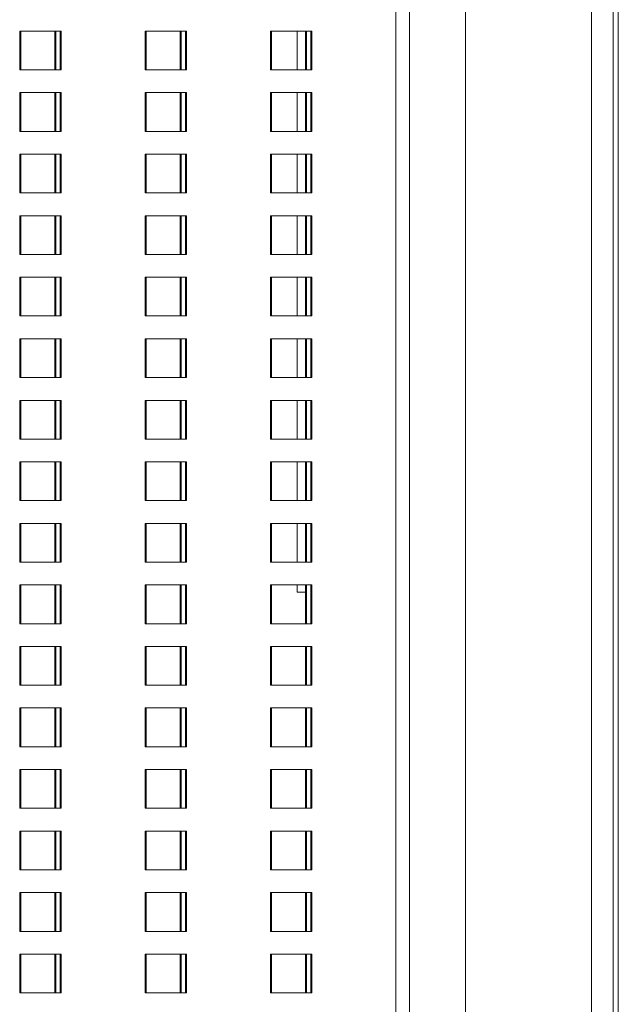
# Model space of a CAD drawing. Units: millimetres. Extents: x 3124 to 3736, y 1280 to 1572.
# Drawn here: x 3694 to 3695, y 1460 to 1462 of the extents above; entities that cross this region are included whole.
import ezdxf

# ---------------------------------------------------------------- set-up
doc = ezdxf.new("R2010")
doc.units = ezdxf.units.MM
for name, color, linetype, lineweight in [('ArchiCAD Windows_Pen_No__3', 30, 'Continuous', 18), ('ArchiCAD Windows_Pen_No__43', 30, 'Continuous', 18), ('ArchiCAD Windows_Pen_No__87', 251, 'Continuous', 20), ('Structural - Bearing_Pen_No__87', 252, 'Continuous', 20)]:
    doc.layers.add(name, color=color, linetype=linetype, lineweight=lineweight)

msp = doc.modelspace()

# ---------------------------------------------------------------- linework, layer by layer
at = {"layer": 'ArchiCAD Windows_Pen_No__3', "linetype": 'Continuous'}
for p, q in [((3694.8603, 1459.0733), (3694.8603, 1463.6827)), ((3694.1802, 1462.1262), (3694.1802, 1462.1962)), ((3694.1802, 1462.1962), (3694.1821, 1462.1962)), ((3694.2454, 1462.1962), (3694.2454, 1462.1262)), ((3694.2534, 1462.1962), (3694.2534, 1462.1262)), ((3694.4069, 1462.1262), (3694.4069, 1462.1962)), ((3694.4069, 1462.1962), (3694.4088, 1462.1962)), ((3694.4721, 1462.1962), (3694.4721, 1462.1262)), ((3694.4801, 1462.1962), (3694.4801, 1462.1262)), ((3694.6336, 1462.1262), (3694.6336, 1462.1962)), ((3694.6336, 1462.1962), (3694.6354, 1462.1962)), ((3694.6988, 1462.1962), (3694.6988, 1462.1262)), ((3694.7068, 1462.1962), (3694.7068, 1462.1262)), ((3694.1821, 1462.1262), (3694.1802, 1462.1262)), ((3694.4088, 1462.1262), (3694.4069, 1462.1262)), ((3694.6354, 1462.1262), (3694.6336, 1462.1262)), ((3694.1802, 1462.015), (3694.1802, 1462.085)), ((3694.1802, 1462.085), (3694.1821, 1462.085)), ((3694.2454, 1462.085), (3694.2454, 1462.015)), ((3694.2534, 1462.085), (3694.2534, 1462.015)), ((3694.4069, 1462.015), (3694.4069, 1462.085)), ((3694.4069, 1462.085), (3694.4088, 1462.085)), ((3694.4721, 1462.085), (3694.4721, 1462.015)), ((3694.4801, 1462.085), (3694.4801, 1462.015)), ((3694.6336, 1462.015), (3694.6336, 1462.085)), ((3694.6336, 1462.085), (3694.6354, 1462.085)), ((3694.6988, 1462.085), (3694.6988, 1462.015)), ((3694.7068, 1462.085), (3694.7068, 1462.015)), ((3694.1821, 1462.015), (3694.1802, 1462.015)), ((3694.4088, 1462.015), (3694.4069, 1462.015)), ((3694.6354, 1462.015), (3694.6336, 1462.015)), ((3694.1802, 1461.9038), (3694.1802, 1461.9738)), ((3694.1802, 1461.9738), (3694.1821, 1461.9738)), ((3694.2454, 1461.9738), (3694.2454, 1461.9038)), ((3694.2534, 1461.9738), (3694.2534, 1461.9038)), ((3694.4069, 1461.9038), (3694.4069, 1461.9738)), ((3694.4069, 1461.9738), (3694.4088, 1461.9738)), ((3694.4721, 1461.9738), (3694.4721, 1461.9038)), ((3694.4801, 1461.9738), (3694.4801, 1461.9038)), ((3694.6336, 1461.9038), (3694.6336, 1461.9738)), ((3694.6336, 1461.9738), (3694.6354, 1461.9738)), ((3694.6988, 1461.9738), (3694.6988, 1461.9038)), ((3694.7068, 1461.9738), (3694.7068, 1461.9038)), ((3694.1821, 1461.9038), (3694.1802, 1461.9038)), ((3694.4088, 1461.9038), (3694.4069, 1461.9038)), ((3694.6354, 1461.9038), (3694.6336, 1461.9038)), ((3694.1802, 1461.7927), (3694.1802, 1461.8627)), ((3694.1802, 1461.8627), (3694.1821, 1461.8627)), ((3694.2454, 1461.8627), (3694.2454, 1461.7927)), ((3694.2534, 1461.8627), (3694.2534, 1461.7927)), ((3694.4069, 1461.7927), (3694.4069, 1461.8627)), ((3694.4069, 1461.8627), (3694.4088, 1461.8627)), ((3694.4721, 1461.8627), (3694.4721, 1461.7927)), ((3694.4801, 1461.8627), (3694.4801, 1461.7927)), ((3694.6336, 1461.7927), (3694.6336, 1461.8627)), ((3694.6336, 1461.8627), (3694.6354, 1461.8627)), ((3694.6988, 1461.8627), (3694.6988, 1461.7927)), ((3694.7068, 1461.8627), (3694.7068, 1461.7927)), ((3694.1821, 1461.7927), (3694.1802, 1461.7927)), ((3694.4088, 1461.7927), (3694.4069, 1461.7927)), ((3694.6354, 1461.7927), (3694.6336, 1461.7927)), ((3694.1802, 1461.6815), (3694.1802, 1461.7515)), ((3694.1802, 1461.7515), (3694.1821, 1461.7515)), ((3694.2454, 1461.7515), (3694.2454, 1461.6815)), ((3694.2534, 1461.7515), (3694.2534, 1461.6815)), ((3694.4069, 1461.6815), (3694.4069, 1461.7515)), ((3694.4069, 1461.7515), (3694.4088, 1461.7515)), ((3694.4721, 1461.7515), (3694.4721, 1461.6815)), ((3694.4801, 1461.7515), (3694.4801, 1461.6815)), ((3694.6336, 1461.6815), (3694.6336, 1461.7515)), ((3694.6336, 1461.7515), (3694.6354, 1461.7515)), ((3694.6988, 1461.7515), (3694.6988, 1461.6815)), ((3694.7068, 1461.7515), (3694.7068, 1461.6815)), ((3694.1821, 1461.6815), (3694.1802, 1461.6815)), ((3694.4088, 1461.6815), (3694.4069, 1461.6815)), ((3694.6354, 1461.6815), (3694.6336, 1461.6815)), ((3694.1802, 1461.5703), (3694.1802, 1461.6403)), ((3694.1802, 1461.6403), (3694.1821, 1461.6403)), ((3694.2454, 1461.6403), (3694.2454, 1461.5703)), ((3694.2534, 1461.6403), (3694.2534, 1461.5703)), ((3694.4069, 1461.5703), (3694.4069, 1461.6403)), ((3694.4069, 1461.6403), (3694.4088, 1461.6403)), ((3694.4721, 1461.6403), (3694.4721, 1461.5703)), ((3694.4801, 1461.6403), (3694.4801, 1461.5703)), ((3694.6336, 1461.5703), (3694.6336, 1461.6403)), ((3694.6336, 1461.6403), (3694.6354, 1461.6403)), ((3694.6988, 1461.6403), (3694.6988, 1461.5703)), ((3694.7068, 1461.6403), (3694.7068, 1461.5703)), ((3694.1821, 1461.5703), (3694.1802, 1461.5703)), ((3694.4088, 1461.5703), (3694.4069, 1461.5703)), ((3694.6354, 1461.5703), (3694.6336, 1461.5703)), ((3694.1802, 1461.4591), (3694.1802, 1461.5291)), ((3694.1802, 1461.5291), (3694.1821, 1461.5291)), ((3694.2454, 1461.5291), (3694.2454, 1461.4591)), ((3694.2534, 1461.5291), (3694.2534, 1461.4591)), ((3694.4069, 1461.4591), (3694.4069, 1461.5291)), ((3694.4069, 1461.5291), (3694.4088, 1461.5291)), ((3694.4721, 1461.5291), (3694.4721, 1461.4591)), ((3694.4801, 1461.5291), (3694.4801, 1461.4591)), ((3694.6336, 1461.4591), (3694.6336, 1461.5291)), ((3694.6336, 1461.5291), (3694.6354, 1461.5291)), ((3694.6988, 1461.5291), (3694.6988, 1461.4591)), ((3694.7068, 1461.5291), (3694.7068, 1461.4591)), ((3694.1821, 1461.4591), (3694.1802, 1461.4591)), ((3694.4088, 1461.4591), (3694.4069, 1461.4591)), ((3694.6354, 1461.4591), (3694.6336, 1461.4591)), ((3694.1802, 1461.348), (3694.1802, 1461.418)), ((3694.1802, 1461.418), (3694.1821, 1461.418)), ((3694.2454, 1461.418), (3694.2454, 1461.348)), ((3694.2534, 1461.418), (3694.2534, 1461.348)), ((3694.4069, 1461.348), (3694.4069, 1461.418)), ((3694.4069, 1461.418), (3694.4088, 1461.418)), ((3694.4721, 1461.418), (3694.4721, 1461.348)), ((3694.4801, 1461.418), (3694.4801, 1461.348)), ((3694.6336, 1461.348), (3694.6336, 1461.418)), ((3694.6336, 1461.418), (3694.6354, 1461.418)), ((3694.6988, 1461.418), (3694.6988, 1461.348)), ((3694.7068, 1461.418), (3694.7068, 1461.348)), ((3694.1821, 1461.348), (3694.1802, 1461.348)), ((3694.4088, 1461.348), (3694.4069, 1461.348)), ((3694.6354, 1461.348), (3694.6336, 1461.348)), ((3694.1802, 1461.2368), (3694.1802, 1461.3068)), ((3694.1802, 1461.3068), (3694.1821, 1461.3068)), ((3694.2454, 1461.3068), (3694.2454, 1461.2368)), ((3694.2534, 1461.3068), (3694.2534, 1461.2368)), ((3694.4069, 1461.2368), (3694.4069, 1461.3068)), ((3694.4069, 1461.3068), (3694.4088, 1461.3068)), ((3694.4721, 1461.3068), (3694.4721, 1461.2368)), ((3694.4801, 1461.3068), (3694.4801, 1461.2368)), ((3694.6336, 1461.2368), (3694.6336, 1461.3068)), ((3694.6336, 1461.3068), (3694.6354, 1461.3068)), ((3694.6988, 1461.3068), (3694.6988, 1461.2368)), ((3694.7068, 1461.3068), (3694.7068, 1461.2368)), ((3694.1821, 1461.2368), (3694.1802, 1461.2368)), ((3694.4088, 1461.2368), (3694.4069, 1461.2368)), ((3694.6354, 1461.2368), (3694.6336, 1461.2368)), ((3694.1802, 1461.1256), (3694.1802, 1461.1956)), ((3694.1802, 1461.1956), (3694.1821, 1461.1956)), ((3694.2454, 1461.1956), (3694.2454, 1461.1256)), ((3694.2534, 1461.1956), (3694.2534, 1461.1256)), ((3694.4069, 1461.1256), (3694.4069, 1461.1956)), ((3694.4069, 1461.1956), (3694.4088, 1461.1956)), ((3694.4721, 1461.1956), (3694.4721, 1461.1256)), ((3694.4801, 1461.1956), (3694.4801, 1461.1256)), ((3694.6336, 1461.1256), (3694.6336, 1461.1956)), ((3694.6336, 1461.1956), (3694.6354, 1461.1956)), ((3694.6988, 1461.1956), (3694.6988, 1461.1256)), ((3694.7068, 1461.1956), (3694.7068, 1461.1256)), ((3694.1821, 1461.1256), (3694.1802, 1461.1256)), ((3694.4088, 1461.1256), (3694.4069, 1461.1256)), ((3694.6354, 1461.1256), (3694.6336, 1461.1256)), ((3694.1802, 1461.0144), (3694.1802, 1461.0844)), ((3694.1802, 1461.0844), (3694.1821, 1461.0844)), ((3694.2454, 1461.0844), (3694.2454, 1461.0144)), ((3694.2534, 1461.0844), (3694.2534, 1461.0144)), ((3694.4069, 1461.0144), (3694.4069, 1461.0844)), ((3694.4069, 1461.0844), (3694.4088, 1461.0844)), ((3694.4721, 1461.0844), (3694.4721, 1461.0144)), ((3694.4801, 1461.0844), (3694.4801, 1461.0144)), ((3694.6336, 1461.0144), (3694.6336, 1461.0844)), ((3694.6336, 1461.0844), (3694.6354, 1461.0844)), ((3694.6988, 1461.0844), (3694.6988, 1461.0144)), ((3694.7068, 1461.0844), (3694.7068, 1461.0144)), ((3694.1821, 1461.0144), (3694.1802, 1461.0144)), ((3694.4088, 1461.0144), (3694.4069, 1461.0144)), ((3694.6354, 1461.0144), (3694.6336, 1461.0144)), ((3694.1802, 1460.9033), (3694.1802, 1460.9733)), ((3694.1802, 1460.9733), (3694.1821, 1460.9733)), ((3694.2454, 1460.9733), (3694.2454, 1460.9033)), ((3694.2534, 1460.9733), (3694.2534, 1460.9033)), ((3694.4069, 1460.9033), (3694.4069, 1460.9733)), ((3694.4069, 1460.9733), (3694.4088, 1460.9733)), ((3694.4721, 1460.9733), (3694.4721, 1460.9033)), ((3694.4801, 1460.9733), (3694.4801, 1460.9033)), ((3694.6336, 1460.9033), (3694.6336, 1460.9733)), ((3694.6336, 1460.9733), (3694.6354, 1460.9733)), ((3694.6988, 1460.9733), (3694.6988, 1460.9033)), ((3694.7068, 1460.9733), (3694.7068, 1460.9033)), ((3694.1821, 1460.9033), (3694.1802, 1460.9033)), ((3694.4088, 1460.9033), (3694.4069, 1460.9033)), ((3694.6354, 1460.9033), (3694.6336, 1460.9033)), ((3694.1802, 1460.7921), (3694.1802, 1460.8621)), ((3694.1802, 1460.8621), (3694.1821, 1460.8621)), ((3694.2454, 1460.8621), (3694.2454, 1460.7921)), ((3694.2534, 1460.8621), (3694.2534, 1460.7921)), ((3694.4069, 1460.7921), (3694.4069, 1460.8621)), ((3694.4069, 1460.8621), (3694.4088, 1460.8621)), ((3694.4721, 1460.8621), (3694.4721, 1460.7921)), ((3694.4801, 1460.8621), (3694.4801, 1460.7921)), ((3694.6336, 1460.7921), (3694.6336, 1460.8621)), ((3694.6336, 1460.8621), (3694.6354, 1460.8621)), ((3694.6988, 1460.8621), (3694.6988, 1460.7921)), ((3694.7068, 1460.8621), (3694.7068, 1460.7921)), ((3694.1821, 1460.7921), (3694.1802, 1460.7921)), ((3694.4088, 1460.7921), (3694.4069, 1460.7921)), ((3694.6354, 1460.7921), (3694.6336, 1460.7921)), ((3694.1802, 1460.6809), (3694.1802, 1460.7509)), ((3694.1802, 1460.7509), (3694.1821, 1460.7509)), ((3694.2454, 1460.7509), (3694.2454, 1460.6809)), ((3694.2534, 1460.7509), (3694.2534, 1460.6809)), ((3694.4069, 1460.6809), (3694.4069, 1460.7509)), ((3694.4069, 1460.7509), (3694.4088, 1460.7509)), ((3694.4721, 1460.7509), (3694.4721, 1460.6809)), ((3694.4801, 1460.7509), (3694.4801, 1460.6809)), ((3694.6336, 1460.6809), (3694.6336, 1460.7509)), ((3694.6336, 1460.7509), (3694.6354, 1460.7509)), ((3694.6988, 1460.7509), (3694.6988, 1460.6809)), ((3694.7068, 1460.7509), (3694.7068, 1460.6809)), ((3694.1821, 1460.6809), (3694.1802, 1460.6809)), ((3694.4088, 1460.6809), (3694.4069, 1460.6809)), ((3694.6354, 1460.6809), (3694.6336, 1460.6809)), ((3694.1802, 1460.5697), (3694.1802, 1460.6397)), ((3694.1802, 1460.6397), (3694.1821, 1460.6397)), ((3694.2454, 1460.6397), (3694.2454, 1460.5697)), ((3694.2534, 1460.6397), (3694.2534, 1460.5697)), ((3694.4069, 1460.5697), (3694.4069, 1460.6397)), ((3694.4069, 1460.6397), (3694.4088, 1460.6397)), ((3694.4721, 1460.6397), (3694.4721, 1460.5697)), ((3694.4801, 1460.6397), (3694.4801, 1460.5697)), ((3694.6336, 1460.5697), (3694.6336, 1460.6397)), ((3694.6336, 1460.6397), (3694.6354, 1460.6397)), ((3694.6988, 1460.6397), (3694.6988, 1460.5697)), ((3694.7068, 1460.6397), (3694.7068, 1460.5697)), ((3694.1821, 1460.5697), (3694.1802, 1460.5697)), ((3694.4088, 1460.5697), (3694.4069, 1460.5697)), ((3694.6354, 1460.5697), (3694.6336, 1460.5697)), ((3694.1802, 1460.4586), (3694.1802, 1460.5286)), ((3694.1802, 1460.5286), (3694.1821, 1460.5286)), ((3694.2454, 1460.5286), (3694.2454, 1460.4586)), ((3694.2534, 1460.5286), (3694.2534, 1460.4586)), ((3694.4069, 1460.4586), (3694.4069, 1460.5286)), ((3694.4069, 1460.5286), (3694.4088, 1460.5286)), ((3694.4721, 1460.5286), (3694.4721, 1460.4586)), ((3694.4801, 1460.5286), (3694.4801, 1460.4586)), ((3694.6336, 1460.4586), (3694.6336, 1460.5286)), ((3694.6336, 1460.5286), (3694.6354, 1460.5286)), ((3694.6988, 1460.5286), (3694.6988, 1460.4586)), ((3694.7068, 1460.5286), (3694.7068, 1460.4586)), ((3694.1821, 1460.4586), (3694.1802, 1460.4586)), ((3694.4088, 1460.4586), (3694.4069, 1460.4586)), ((3694.6354, 1460.4586), (3694.6336, 1460.4586))]:
    msp.add_line(p, q, dxfattribs=at)
at = {"layer": 'ArchiCAD Windows_Pen_No__43', "linetype": 'Continuous'}
for p, q in [((3694.1821, 1462.1962), (3694.1802, 1462.1962)), ((3694.2553, 1462.1962), (3694.1821, 1462.1962)), ((3694.1821, 1462.1962), (3694.1821, 1462.1262)), ((3694.2436, 1462.1262), (3694.2436, 1462.1962)), ((3694.2553, 1462.1262), (3694.2553, 1462.1962)), ((3694.4088, 1462.1962), (3694.4069, 1462.1962)), ((3694.482, 1462.1962), (3694.4088, 1462.1962)), ((3694.4088, 1462.1962), (3694.4088, 1462.1262)), ((3694.4703, 1462.1262), (3694.4703, 1462.1962)), ((3694.482, 1462.1262), (3694.482, 1462.1962)), ((3694.6354, 1462.1962), (3694.6336, 1462.1962)), ((3694.7086, 1462.1962), (3694.6354, 1462.1962)), ((3694.6354, 1462.1962), (3694.6354, 1462.1262)), ((3694.6969, 1462.1262), (3694.6969, 1462.1962)), ((3694.7086, 1462.1262), (3694.7086, 1462.1962)), ((3694.1821, 1462.1262), (3694.1802, 1462.1262)), ((3694.1821, 1462.1262), (3694.2553, 1462.1262)), ((3694.4088, 1462.1262), (3694.4069, 1462.1262)), ((3694.4088, 1462.1262), (3694.482, 1462.1262)), ((3694.6354, 1462.1262), (3694.6336, 1462.1262)), ((3694.6354, 1462.1262), (3694.7086, 1462.1262)), ((3694.1821, 1462.085), (3694.1802, 1462.085)), ((3694.2553, 1462.085), (3694.1821, 1462.085)), ((3694.1821, 1462.085), (3694.1821, 1462.015)), ((3694.2436, 1462.015), (3694.2436, 1462.085)), ((3694.2553, 1462.015), (3694.2553, 1462.085)), ((3694.4088, 1462.085), (3694.4069, 1462.085)), ((3694.482, 1462.085), (3694.4088, 1462.085)), ((3694.4088, 1462.085), (3694.4088, 1462.015)), ((3694.4703, 1462.015), (3694.4703, 1462.085)), ((3694.482, 1462.015), (3694.482, 1462.085)), ((3694.6354, 1462.085), (3694.6336, 1462.085)), ((3694.7086, 1462.085), (3694.6354, 1462.085)), ((3694.6354, 1462.085), (3694.6354, 1462.015)), ((3694.6969, 1462.015), (3694.6969, 1462.085)), ((3694.7086, 1462.015), (3694.7086, 1462.085)), ((3694.1821, 1462.015), (3694.1802, 1462.015)), ((3694.1821, 1462.015), (3694.2553, 1462.015)), ((3694.4088, 1462.015), (3694.4069, 1462.015)), ((3694.4088, 1462.015), (3694.482, 1462.015)), ((3694.6354, 1462.015), (3694.6336, 1462.015)), ((3694.6354, 1462.015), (3694.7086, 1462.015)), ((3694.1821, 1461.9738), (3694.1802, 1461.9738)), ((3694.2553, 1461.9738), (3694.1821, 1461.9738)), ((3694.1821, 1461.9738), (3694.1821, 1461.9038)), ((3694.2436, 1461.9038), (3694.2436, 1461.9738)), ((3694.2553, 1461.9038), (3694.2553, 1461.9738)), ((3694.4088, 1461.9738), (3694.4069, 1461.9738)), ((3694.482, 1461.9738), (3694.4088, 1461.9738)), ((3694.4088, 1461.9738), (3694.4088, 1461.9038)), ((3694.4703, 1461.9038), (3694.4703, 1461.9738)), ((3694.482, 1461.9038), (3694.482, 1461.9738)), ((3694.6354, 1461.9738), (3694.6336, 1461.9738)), ((3694.7086, 1461.9738), (3694.6354, 1461.9738)), ((3694.6354, 1461.9738), (3694.6354, 1461.9038)), ((3694.6969, 1461.9038), (3694.6969, 1461.9738)), ((3694.7086, 1461.9038), (3694.7086, 1461.9738)), ((3694.1821, 1461.9038), (3694.1802, 1461.9038)), ((3694.1821, 1461.9038), (3694.2553, 1461.9038)), ((3694.4088, 1461.9038), (3694.4069, 1461.9038)), ((3694.4088, 1461.9038), (3694.482, 1461.9038)), ((3694.6354, 1461.9038), (3694.6336, 1461.9038)), ((3694.6354, 1461.9038), (3694.7086, 1461.9038)), ((3694.1821, 1461.8627), (3694.1802, 1461.8627)), ((3694.2553, 1461.8627), (3694.1821, 1461.8627)), ((3694.1821, 1461.8627), (3694.1821, 1461.7927)), ((3694.2436, 1461.7927), (3694.2436, 1461.8627)), ((3694.2553, 1461.7927), (3694.2553, 1461.8627)), ((3694.4088, 1461.8627), (3694.4069, 1461.8627)), ((3694.482, 1461.8627), (3694.4088, 1461.8627)), ((3694.4088, 1461.8627), (3694.4088, 1461.7927)), ((3694.4703, 1461.7927), (3694.4703, 1461.8627)), ((3694.482, 1461.7927), (3694.482, 1461.8627)), ((3694.6354, 1461.8627), (3694.6336, 1461.8627)), ((3694.7086, 1461.8627), (3694.6354, 1461.8627)), ((3694.6354, 1461.8627), (3694.6354, 1461.7927)), ((3694.6969, 1461.7927), (3694.6969, 1461.8627)), ((3694.7086, 1461.7927), (3694.7086, 1461.8627)), ((3694.1821, 1461.7927), (3694.1802, 1461.7927)), ((3694.1821, 1461.7927), (3694.2553, 1461.7927)), ((3694.4088, 1461.7927), (3694.4069, 1461.7927)), ((3694.4088, 1461.7927), (3694.482, 1461.7927)), ((3694.6354, 1461.7927), (3694.6336, 1461.7927)), ((3694.6354, 1461.7927), (3694.7086, 1461.7927)), ((3694.1821, 1461.7515), (3694.1802, 1461.7515)), ((3694.2553, 1461.7515), (3694.1821, 1461.7515)), ((3694.1821, 1461.7515), (3694.1821, 1461.6815)), ((3694.2436, 1461.6815), (3694.2436, 1461.7515)), ((3694.2553, 1461.6815), (3694.2553, 1461.7515)), ((3694.4088, 1461.7515), (3694.4069, 1461.7515)), ((3694.482, 1461.7515), (3694.4088, 1461.7515)), ((3694.4088, 1461.7515), (3694.4088, 1461.6815)), ((3694.4703, 1461.6815), (3694.4703, 1461.7515)), ((3694.482, 1461.6815), (3694.482, 1461.7515)), ((3694.6354, 1461.7515), (3694.6336, 1461.7515)), ((3694.7086, 1461.7515), (3694.6354, 1461.7515)), ((3694.6354, 1461.7515), (3694.6354, 1461.6815)), ((3694.6969, 1461.6815), (3694.6969, 1461.7515)), ((3694.7086, 1461.6815), (3694.7086, 1461.7515)), ((3694.1821, 1461.6815), (3694.1802, 1461.6815)), ((3694.1821, 1461.6815), (3694.2553, 1461.6815)), ((3694.4088, 1461.6815), (3694.4069, 1461.6815)), ((3694.4088, 1461.6815), (3694.482, 1461.6815)), ((3694.6354, 1461.6815), (3694.6336, 1461.6815)), ((3694.6354, 1461.6815), (3694.7086, 1461.6815)), ((3694.1821, 1461.6403), (3694.1802, 1461.6403)), ((3694.2553, 1461.6403), (3694.1821, 1461.6403)), ((3694.1821, 1461.6403), (3694.1821, 1461.5703)), ((3694.2436, 1461.5703), (3694.2436, 1461.6403)), ((3694.2553, 1461.5703), (3694.2553, 1461.6403)), ((3694.4088, 1461.6403), (3694.4069, 1461.6403)), ((3694.482, 1461.6403), (3694.4088, 1461.6403)), ((3694.4088, 1461.6403), (3694.4088, 1461.5703)), ((3694.4703, 1461.5703), (3694.4703, 1461.6403)), ((3694.482, 1461.5703), (3694.482, 1461.6403)), ((3694.6354, 1461.6403), (3694.6336, 1461.6403)), ((3694.7086, 1461.6403), (3694.6354, 1461.6403)), ((3694.6354, 1461.6403), (3694.6354, 1461.5703)), ((3694.6969, 1461.5703), (3694.6969, 1461.6403)), ((3694.7086, 1461.5703), (3694.7086, 1461.6403)), ((3694.1821, 1461.5703), (3694.1802, 1461.5703)), ((3694.1821, 1461.5703), (3694.2553, 1461.5703)), ((3694.4088, 1461.5703), (3694.4069, 1461.5703)), ((3694.4088, 1461.5703), (3694.482, 1461.5703)), ((3694.6354, 1461.5703), (3694.6336, 1461.5703)), ((3694.6354, 1461.5703), (3694.7086, 1461.5703)), ((3694.1821, 1461.5291), (3694.1802, 1461.5291)), ((3694.2553, 1461.5291), (3694.1821, 1461.5291)), ((3694.1821, 1461.5291), (3694.1821, 1461.4591)), ((3694.2436, 1461.4591), (3694.2436, 1461.5291)), ((3694.2553, 1461.4591), (3694.2553, 1461.5291)), ((3694.4088, 1461.5291), (3694.4069, 1461.5291)), ((3694.482, 1461.5291), (3694.4088, 1461.5291)), ((3694.4088, 1461.5291), (3694.4088, 1461.4591)), ((3694.4703, 1461.4591), (3694.4703, 1461.5291)), ((3694.482, 1461.4591), (3694.482, 1461.5291)), ((3694.6354, 1461.5291), (3694.6336, 1461.5291)), ((3694.7086, 1461.5291), (3694.6354, 1461.5291)), ((3694.6354, 1461.5291), (3694.6354, 1461.4591)), ((3694.6969, 1461.4591), (3694.6969, 1461.5291)), ((3694.7086, 1461.4591), (3694.7086, 1461.5291)), ((3694.1821, 1461.4591), (3694.1802, 1461.4591)), ((3694.1821, 1461.4591), (3694.2553, 1461.4591)), ((3694.4088, 1461.4591), (3694.4069, 1461.4591)), ((3694.4088, 1461.4591), (3694.482, 1461.4591)), ((3694.6354, 1461.4591), (3694.6336, 1461.4591)), ((3694.6354, 1461.4591), (3694.7086, 1461.4591)), ((3694.1821, 1461.418), (3694.1802, 1461.418)), ((3694.2553, 1461.418), (3694.1821, 1461.418)), ((3694.1821, 1461.418), (3694.1821, 1461.348)), ((3694.2436, 1461.348), (3694.2436, 1461.418)), ((3694.2553, 1461.348), (3694.2553, 1461.418)), ((3694.4088, 1461.418), (3694.4069, 1461.418)), ((3694.482, 1461.418), (3694.4088, 1461.418)), ((3694.4088, 1461.418), (3694.4088, 1461.348)), ((3694.4703, 1461.348), (3694.4703, 1461.418)), ((3694.482, 1461.348), (3694.482, 1461.418)), ((3694.6354, 1461.418), (3694.6336, 1461.418)), ((3694.7086, 1461.418), (3694.6354, 1461.418)), ((3694.6354, 1461.418), (3694.6354, 1461.348)), ((3694.6969, 1461.348), (3694.6969, 1461.418)), ((3694.7086, 1461.348), (3694.7086, 1461.418)), ((3694.1821, 1461.348), (3694.1802, 1461.348)), ((3694.1821, 1461.348), (3694.2553, 1461.348)), ((3694.4088, 1461.348), (3694.4069, 1461.348)), ((3694.4088, 1461.348), (3694.482, 1461.348)), ((3694.6354, 1461.348), (3694.6336, 1461.348)), ((3694.6354, 1461.348), (3694.7086, 1461.348)), ((3694.1821, 1461.3068), (3694.1802, 1461.3068)), ((3694.2553, 1461.3068), (3694.1821, 1461.3068)), ((3694.1821, 1461.3068), (3694.1821, 1461.2368)), ((3694.2436, 1461.2368), (3694.2436, 1461.3068)), ((3694.2553, 1461.2368), (3694.2553, 1461.3068)), ((3694.4088, 1461.3068), (3694.4069, 1461.3068)), ((3694.482, 1461.3068), (3694.4088, 1461.3068)), ((3694.4088, 1461.3068), (3694.4088, 1461.2368)), ((3694.4703, 1461.2368), (3694.4703, 1461.3068)), ((3694.482, 1461.2368), (3694.482, 1461.3068)), ((3694.6354, 1461.3068), (3694.6336, 1461.3068)), ((3694.7086, 1461.3068), (3694.6354, 1461.3068)), ((3694.6354, 1461.3068), (3694.6354, 1461.2368)), ((3694.6969, 1461.2368), (3694.6969, 1461.3068)), ((3694.7086, 1461.2368), (3694.7086, 1461.3068)), ((3694.1821, 1461.2368), (3694.1802, 1461.2368)), ((3694.1821, 1461.2368), (3694.2553, 1461.2368)), ((3694.4088, 1461.2368), (3694.4069, 1461.2368)), ((3694.4088, 1461.2368), (3694.482, 1461.2368)), ((3694.6354, 1461.2368), (3694.6336, 1461.2368)), ((3694.6354, 1461.2368), (3694.7086, 1461.2368)), ((3694.1821, 1461.1956), (3694.1802, 1461.1956)), ((3694.2553, 1461.1956), (3694.1821, 1461.1956)), ((3694.1821, 1461.1956), (3694.1821, 1461.1256)), ((3694.2436, 1461.1256), (3694.2436, 1461.1956)), ((3694.2553, 1461.1256), (3694.2553, 1461.1956)), ((3694.4088, 1461.1956), (3694.4069, 1461.1956)), ((3694.482, 1461.1956), (3694.4088, 1461.1956)), ((3694.4088, 1461.1956), (3694.4088, 1461.1256)), ((3694.4703, 1461.1256), (3694.4703, 1461.1956)), ((3694.482, 1461.1256), (3694.482, 1461.1956)), ((3694.6354, 1461.1956), (3694.6336, 1461.1956)), ((3694.7086, 1461.1956), (3694.6354, 1461.1956)), ((3694.6354, 1461.1956), (3694.6354, 1461.1256)), ((3694.6969, 1461.1256), (3694.6969, 1461.1956)), ((3694.7086, 1461.1256), (3694.7086, 1461.1956)), ((3694.1821, 1461.1256), (3694.1802, 1461.1256)), ((3694.1821, 1461.1256), (3694.2553, 1461.1256)), ((3694.4088, 1461.1256), (3694.4069, 1461.1256)), ((3694.4088, 1461.1256), (3694.482, 1461.1256)), ((3694.6354, 1461.1256), (3694.6336, 1461.1256)), ((3694.6354, 1461.1256), (3694.7086, 1461.1256)), ((3694.1821, 1461.0844), (3694.1802, 1461.0844)), ((3694.2553, 1461.0844), (3694.1821, 1461.0844)), ((3694.1821, 1461.0844), (3694.1821, 1461.0144)), ((3694.2436, 1461.0144), (3694.2436, 1461.0844)), ((3694.2553, 1461.0144), (3694.2553, 1461.0844)), ((3694.4088, 1461.0844), (3694.4069, 1461.0844)), ((3694.482, 1461.0844), (3694.4088, 1461.0844)), ((3694.4088, 1461.0844), (3694.4088, 1461.0144)), ((3694.4703, 1461.0144), (3694.4703, 1461.0844)), ((3694.482, 1461.0144), (3694.482, 1461.0844)), ((3694.6354, 1461.0844), (3694.6336, 1461.0844)), ((3694.7086, 1461.0844), (3694.6354, 1461.0844)), ((3694.6354, 1461.0844), (3694.6354, 1461.0144)), ((3694.6969, 1461.0144), (3694.6969, 1461.0844)), ((3694.7086, 1461.0144), (3694.7086, 1461.0844)), ((3694.1821, 1461.0144), (3694.1802, 1461.0144)), ((3694.1821, 1461.0144), (3694.2553, 1461.0144)), ((3694.4088, 1461.0144), (3694.4069, 1461.0144)), ((3694.4088, 1461.0144), (3694.482, 1461.0144)), ((3694.6354, 1461.0144), (3694.6336, 1461.0144)), ((3694.6354, 1461.0144), (3694.7086, 1461.0144)), ((3694.1821, 1460.9733), (3694.1802, 1460.9733)), ((3694.2553, 1460.9733), (3694.1821, 1460.9733)), ((3694.1821, 1460.9733), (3694.1821, 1460.9033)), ((3694.2436, 1460.9033), (3694.2436, 1460.9733)), ((3694.2553, 1460.9033), (3694.2553, 1460.9733)), ((3694.4088, 1460.9733), (3694.4069, 1460.9733)), ((3694.482, 1460.9733), (3694.4088, 1460.9733)), ((3694.4088, 1460.9733), (3694.4088, 1460.9033)), ((3694.4703, 1460.9033), (3694.4703, 1460.9733)), ((3694.482, 1460.9033), (3694.482, 1460.9733)), ((3694.6354, 1460.9733), (3694.6336, 1460.9733)), ((3694.7086, 1460.9733), (3694.6354, 1460.9733)), ((3694.6354, 1460.9733), (3694.6354, 1460.9033)), ((3694.6969, 1460.9033), (3694.6969, 1460.9733)), ((3694.7086, 1460.9033), (3694.7086, 1460.9733)), ((3694.1821, 1460.9033), (3694.1802, 1460.9033)), ((3694.1821, 1460.9033), (3694.2553, 1460.9033)), ((3694.4088, 1460.9033), (3694.4069, 1460.9033)), ((3694.4088, 1460.9033), (3694.482, 1460.9033)), ((3694.6354, 1460.9033), (3694.6336, 1460.9033)), ((3694.6354, 1460.9033), (3694.7086, 1460.9033)), ((3694.1821, 1460.8621), (3694.1802, 1460.8621)), ((3694.2553, 1460.8621), (3694.1821, 1460.8621)), ((3694.1821, 1460.8621), (3694.1821, 1460.7921)), ((3694.2436, 1460.7921), (3694.2436, 1460.8621)), ((3694.2553, 1460.7921), (3694.2553, 1460.8621)), ((3694.4088, 1460.8621), (3694.4069, 1460.8621)), ((3694.482, 1460.8621), (3694.4088, 1460.8621)), ((3694.4088, 1460.8621), (3694.4088, 1460.7921)), ((3694.4703, 1460.7921), (3694.4703, 1460.8621)), ((3694.482, 1460.7921), (3694.482, 1460.8621)), ((3694.6354, 1460.8621), (3694.6336, 1460.8621)), ((3694.7086, 1460.8621), (3694.6354, 1460.8621)), ((3694.6354, 1460.8621), (3694.6354, 1460.7921)), ((3694.6969, 1460.7921), (3694.6969, 1460.8621)), ((3694.7086, 1460.7921), (3694.7086, 1460.8621)), ((3694.1821, 1460.7921), (3694.1802, 1460.7921)), ((3694.1821, 1460.7921), (3694.2553, 1460.7921)), ((3694.4088, 1460.7921), (3694.4069, 1460.7921)), ((3694.4088, 1460.7921), (3694.482, 1460.7921)), ((3694.6354, 1460.7921), (3694.6336, 1460.7921)), ((3694.6354, 1460.7921), (3694.7086, 1460.7921)), ((3694.1821, 1460.7509), (3694.1802, 1460.7509)), ((3694.2553, 1460.7509), (3694.1821, 1460.7509)), ((3694.1821, 1460.7509), (3694.1821, 1460.6809)), ((3694.2436, 1460.6809), (3694.2436, 1460.7509)), ((3694.2553, 1460.6809), (3694.2553, 1460.7509)), ((3694.4088, 1460.7509), (3694.4069, 1460.7509)), ((3694.482, 1460.7509), (3694.4088, 1460.7509)), ((3694.4088, 1460.7509), (3694.4088, 1460.6809)), ((3694.4703, 1460.6809), (3694.4703, 1460.7509)), ((3694.482, 1460.6809), (3694.482, 1460.7509)), ((3694.6354, 1460.7509), (3694.6336, 1460.7509)), ((3694.7086, 1460.7509), (3694.6354, 1460.7509)), ((3694.6354, 1460.7509), (3694.6354, 1460.6809)), ((3694.6969, 1460.6809), (3694.6969, 1460.7509)), ((3694.7086, 1460.6809), (3694.7086, 1460.7509)), ((3694.1821, 1460.6809), (3694.1802, 1460.6809)), ((3694.1821, 1460.6809), (3694.2553, 1460.6809)), ((3694.4088, 1460.6809), (3694.4069, 1460.6809)), ((3694.4088, 1460.6809), (3694.482, 1460.6809)), ((3694.6354, 1460.6809), (3694.6336, 1460.6809)), ((3694.6354, 1460.6809), (3694.7086, 1460.6809)), ((3694.1821, 1460.6397), (3694.1802, 1460.6397)), ((3694.2553, 1460.6397), (3694.1821, 1460.6397)), ((3694.1821, 1460.6397), (3694.1821, 1460.5697)), ((3694.2436, 1460.5697), (3694.2436, 1460.6397)), ((3694.2553, 1460.5697), (3694.2553, 1460.6397)), ((3694.4088, 1460.6397), (3694.4069, 1460.6397)), ((3694.482, 1460.6397), (3694.4088, 1460.6397)), ((3694.4088, 1460.6397), (3694.4088, 1460.5697)), ((3694.4703, 1460.5697), (3694.4703, 1460.6397)), ((3694.482, 1460.5697), (3694.482, 1460.6397)), ((3694.6354, 1460.6397), (3694.6336, 1460.6397)), ((3694.7086, 1460.6397), (3694.6354, 1460.6397)), ((3694.6354, 1460.6397), (3694.6354, 1460.5697)), ((3694.6969, 1460.5697), (3694.6969, 1460.6397)), ((3694.7086, 1460.5697), (3694.7086, 1460.6397)), ((3694.1821, 1460.5697), (3694.1802, 1460.5697)), ((3694.1821, 1460.5697), (3694.2553, 1460.5697)), ((3694.4088, 1460.5697), (3694.4069, 1460.5697)), ((3694.4088, 1460.5697), (3694.482, 1460.5697)), ((3694.6354, 1460.5697), (3694.6336, 1460.5697)), ((3694.6354, 1460.5697), (3694.7086, 1460.5697)), ((3694.1821, 1460.5286), (3694.1802, 1460.5286)), ((3694.2553, 1460.5286), (3694.1821, 1460.5286)), ((3694.1821, 1460.5286), (3694.1821, 1460.4586)), ((3694.2436, 1460.4586), (3694.2436, 1460.5286)), ((3694.2553, 1460.4586), (3694.2553, 1460.5286)), ((3694.4088, 1460.5286), (3694.4069, 1460.5286)), ((3694.482, 1460.5286), (3694.4088, 1460.5286)), ((3694.4088, 1460.5286), (3694.4088, 1460.4586)), ((3694.4703, 1460.4586), (3694.4703, 1460.5286)), ((3694.482, 1460.4586), (3694.482, 1460.5286)), ((3694.6354, 1460.5286), (3694.6336, 1460.5286)), ((3694.7086, 1460.5286), (3694.6354, 1460.5286)), ((3694.6354, 1460.5286), (3694.6354, 1460.4586)), ((3694.6969, 1460.4586), (3694.6969, 1460.5286)), ((3694.7086, 1460.4586), (3694.7086, 1460.5286)), ((3694.1821, 1460.4586), (3694.1802, 1460.4586)), ((3694.1821, 1460.4586), (3694.2553, 1460.4586)), ((3694.4088, 1460.4586), (3694.4069, 1460.4586)), ((3694.4088, 1460.4586), (3694.482, 1460.4586)), ((3694.6354, 1460.4586), (3694.6336, 1460.4586)), ((3694.6354, 1460.4586), (3694.7086, 1460.4586))]:
    msp.add_line(p, q, dxfattribs=at)
at = {"layer": 'ArchiCAD Windows_Pen_No__87', "linetype": 'Continuous'}
msp.add_line((3694.8848, 1459.0733), (3694.8848, 1463.6827), dxfattribs=at)
at = {"layer": 'Structural - Bearing_Pen_No__87', "linetype": 'Continuous'}
for p, q in [((3694.9859, 1463.8827), (3694.9859, 1459.0733)), ((3695.2139, 1459.0734), (3695.2139, 1463.8827)), ((3695.2531, 1463.8827), (3695.2531, 1459.0735)), ((3695.2624, 1463.8827), (3695.2624, 1459.0735)), ((3694.6821, 1462.1262), (3694.6821, 1462.1962)), ((3694.6821, 1462.015), (3694.6821, 1462.085)), ((3694.6821, 1461.9038), (3694.6821, 1461.9738)), ((3694.6821, 1461.7927), (3694.6821, 1461.8627)), ((3694.6821, 1461.6815), (3694.6821, 1461.7515)), ((3694.6821, 1461.5703), (3694.6821, 1461.6403)), ((3694.6821, 1461.4591), (3694.6821, 1461.5291)), ((3694.6821, 1461.348), (3694.6821, 1461.418)), ((3694.6821, 1461.2368), (3694.6821, 1461.3068)), ((3694.6821, 1461.1827), (3694.6821, 1461.1956)), ((3694.6988, 1461.1827), (3694.6821, 1461.1827))]:
    msp.add_line(p, q, dxfattribs=at)

doc.saveas('drawing.dxf')
